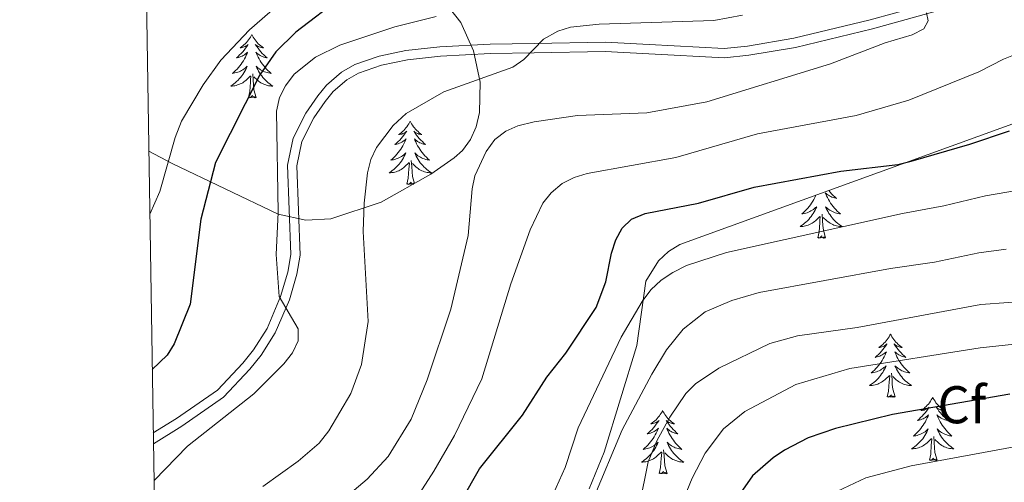
# Model space of a CAD drawing. Extents: x 605752 to 610254, y 786905 to 789946.
# Drawn here: x 606649 to 606835, y 788059 to 788146 of the extents above; entities that cross this region are included whole.
import ezdxf
from ezdxf.enums import TextEntityAlignment as Align

# ---------------------------------------------------------------- set-up
doc = ezdxf.new("R2010")
doc.units = 0
doc.header["$MEASUREMENT"] = 0
doc.linetypes.add('DGN Style 3', pattern=[66.707732, 47.64838, -19.059352])
for name, color, linetype in [('Nivel 21', 7, 'Continuous'), ('Nivel 35', 7, 'Continuous'), ('Nivel 36', 7, 'Continuous'), ('Nivel 37', 7, 'Continuous'), ('Nivel 4', 7, 'Continuous'), ('Nivel 5', 7, 'Continuous'), ('Nivel 61', 7, 'Continuous'), ('Nivel 63', 7, 'Continuous')]:
    doc.layers.add(name, color=color, linetype=linetype)
doc.styles.add('Style-arial', font='arial.shx', dxfattribs={"bigfont": 'arialbig.shx'})
doc.linetypes.add('5zonar', pattern='A,-5,[1,dgnlstyle.shx,S=0.08,R=0,X=0,Y=0],-5', length=10)

msp = doc.modelspace()

# ---------------------------------------------------------------- linework, layer by layer
at = {"layer": 'Nivel 21', "color": 19, "linetype": 'Continuous', "lineweight": 0}
msp.add_polyline3d([(606674.613, 788068.163, 396.346), (606679.017, 788070.887, 396.093), (606686.735, 788076.24, 395.979), (606691.525, 788081.305, 395.695), (606693.515, 788083.859, 395.638), (606696.076, 788087.861, 395.2), (606698.653, 788093.89, 395.297), (606700.001, 788098.472, 394.982), (606700.558, 788101.823, 394.956), (606699.963, 788118.69, 394.956), (606700.993, 788123.751, 394.956), (606703.424, 788128.515, 394.956), (606705.649, 788131.734, 394.662), (606707.313, 788133.787, 394.041), (606710.117, 788136.238, 393.365), (606712.637, 788137.666, 393.27), (606717.248, 788139.216, 393.137), (606722.288, 788140.313, 392.482), (606728.684, 788141.015, 391.78), (606738.193, 788141.489, 391.091), (606746.501, 788141.612, 389.727), (606759.914, 788141.906, 389.093), (606768.239, 788141.455, 388.931), (606782.376, 788140.721, 387.66), (606786.795, 788141.149, 387.32), (606795.525, 788142.611, 386.771), (606809.934, 788146.094, 385.173), (606828.318, 788151.17, 383.727)], dxfattribs=at)
at = {"layer": 'Nivel 21', "color": 19, "linetype": 'DGN Style 3', "lineweight": 0}
msp.add_polyline3d([(606674.645, 788066.114, 396.395), (606679.983, 788069.415, 396.093), (606687.889, 788074.898, 395.979), (606692.862, 788080.157, 395.695), (606694.954, 788082.842, 395.638), (606697.638, 788087.036, 395.2), (606700.313, 788093.294, 395.297), (606701.72, 788098.078, 394.982), (606702.324, 788101.709, 394.956), (606701.73, 788118.544, 394.956), (606702.67, 788123.165, 394.956), (606704.939, 788127.611, 394.956), (606707.059, 788130.678, 394.662), (606708.586, 788132.562, 394.041), (606711.141, 788134.796, 393.365), (606713.358, 788136.052, 393.27), (606717.717, 788137.517, 393.137), (606722.572, 788138.574, 392.482), (606728.824, 788139.26, 391.78), (606738.25, 788139.73, 391.091), (606746.534, 788139.853, 389.727), (606759.886, 788140.145, 389.093), (606768.146, 788139.698, 388.931), (606782.416, 788138.957, 387.66), (606787.026, 788139.404, 387.32), (606795.878, 788140.886, 386.771), (606810.376, 788144.39, 385.173), (606828.757, 788149.466, 383.727)], dxfattribs=at)
at = {"layer": 'Nivel 35', "color": 92, "linetype": '5zonar', "lineweight": 0, "ltscale": 0.5}
for points in [[(606729.318, 788149.789, 408.834), (606732.646, 788145.577, 407.338), (606735.052, 788140.232, 405.825), (606736.312, 788134.365, 404.509), (606736.203, 788128.587, 403.61), (606735.565, 788125.923, 403.383), (606734.502, 788123.51, 403.342), (606732.984, 788121.426, 403.513), (606731.42, 788120.043, 403.823), (606727.001, 788116.99, 404.834), (606717.657, 788111.665, 407.03), (606708.099, 788108.579, 409.336), (606703.413, 788108.325, 410.485), (606698.195, 788109.414, 411.781), (606678.169, 788118.96, 416.653), (606673.778, 788121.31, 417.767)], [(606756.866, 788057.577, 374.771), (606759.74, 788064.519, 374.193), (606765.916, 788084.615, 372.774), (606767.581, 788096.805, 375.249), (606769.967, 788100.65, 375.632), (606771.848, 788102.364, 375.795), (606773.989, 788103.728, 375.935), (606862.744, 788135.823, 376.027)]]:
    msp.add_polyline3d(points, dxfattribs=at)
at = {"layer": 'Nivel 36', "color": 92, "linetype": 'Continuous', "lineweight": 0, "flags": 128}
for points in [[(606693.197, 788143.314), (606693.086, 788143.095), (606692.931, 788142.82), (606692.763, 788142.554), (606692.581, 788142.297), (606692.387, 788142.049), (606692.18, 788141.811), (606691.961, 788141.585), (606691.731, 788141.369), (606691.491, 788141.166), (606691.24, 788140.975), (606690.98, 788140.797), (606691.179, 788140.82), (606691.382, 788140.858), (606691.581, 788140.913), (606691.776, 788140.982), (606691.965, 788141.067), (606692.146, 788141.166), (606692.32, 788141.278), (606692.525, 788141.469), (606692.484, 788141.404), (606692.254, 788141.059), (606692.011, 788140.723), (606691.755, 788140.397), (606691.487, 788140.081), (606691.207, 788139.776), (606690.915, 788139.482), (606690.612, 788139.199), (606690.299, 788138.928), (606690.423, 788138.951), (606690.669, 788139.009), (606690.911, 788139.082), (606691.147, 788139.17), (606691.378, 788139.273), (606691.601, 788139.391), (606691.817, 788139.522), (606692.024, 788139.667), (606692.221, 788139.824), (606692.408, 788139.994), (606692.32, 788139.772), (606692.164, 788139.411), (606691.993, 788139.057), (606691.808, 788138.71), (606691.608, 788138.37), (606691.396, 788138.039), (606691.169, 788137.717), (606690.93, 788137.405), (606690.679, 788137.102), (606690.415, 788136.81), (606690.14, 788136.529), (606689.853, 788136.259), (606689.556, 788136.001), (606689.752, 788136.026), (606690.019, 788136.073), (606690.282, 788136.136), (606690.541, 788136.215), (606690.796, 788136.309), (606691.044, 788136.417), (606691.285, 788136.54), (606691.519, 788136.678), (606691.744, 788136.828), (606691.96, 788136.992), (606692.166, 788137.168), (606692.361, 788137.356), (606692.22, 788137.029), (606692.065, 788136.708), (606691.896, 788136.394), (606691.713, 788136.089), (606691.516, 788135.792), (606691.306, 788135.504), (606691.083, 788135.226), (606690.848, 788134.958), (606690.602, 788134.7), (606690.344, 788134.455), (606690.075, 788134.221), (606689.796, 788133.999), (606689.507, 788133.79), (606689.217, 788133.599), (606689.482, 788133.608), (606689.745, 788133.633), (606690.007, 788133.674), (606690.266, 788133.731), (606690.521, 788133.803), (606690.771, 788133.89), (606691.015, 788133.993), (606691.253, 788134.109), (606691.483, 788134.24), (606691.705, 788134.385), (606691.918, 788134.543), (606692.121, 788134.713), (606692.969, 788135.512)], [(606693.197, 788143.314), (606693.308, 788143.095), (606693.463, 788142.82), (606693.631, 788142.554), (606693.813, 788142.297), (606694.007, 788142.049), (606694.214, 788141.811), (606694.433, 788141.585), (606694.663, 788141.369), (606694.903, 788141.166), (606695.154, 788140.975), (606695.414, 788140.797), (606695.215, 788140.82), (606695.012, 788140.858), (606694.813, 788140.913), (606694.618, 788140.982), (606694.429, 788141.067), (606694.248, 788141.166), (606694.074, 788141.278), (606693.869, 788141.469), (606693.91, 788141.404), (606694.14, 788141.059), (606694.383, 788140.723), (606694.639, 788140.397), (606694.907, 788140.081), (606695.187, 788139.776), (606695.479, 788139.482), (606695.782, 788139.199), (606696.095, 788138.928), (606695.971, 788138.951), (606695.725, 788139.009), (606695.483, 788139.082), (606695.247, 788139.17), (606695.016, 788139.273), (606694.793, 788139.391), (606694.577, 788139.522), (606694.37, 788139.667), (606694.173, 788139.824), (606693.986, 788139.994), (606694.074, 788139.772), (606694.23, 788139.411), (606694.401, 788139.057), (606694.586, 788138.71), (606694.786, 788138.37), (606694.998, 788138.039), (606695.225, 788137.717), (606695.464, 788137.405), (606695.715, 788137.102), (606695.979, 788136.81), (606696.254, 788136.529), (606696.541, 788136.259), (606696.838, 788136.001), (606696.642, 788136.026), (606696.375, 788136.073), (606696.112, 788136.136), (606695.853, 788136.215), (606695.598, 788136.309), (606695.35, 788136.417), (606695.109, 788136.54), (606694.875, 788136.678), (606694.65, 788136.828), (606694.434, 788136.992), (606694.228, 788137.168), (606694.033, 788137.356), (606694.174, 788137.029), (606694.329, 788136.708), (606694.498, 788136.394), (606694.681, 788136.089), (606694.878, 788135.792), (606695.088, 788135.504), (606695.311, 788135.226), (606695.546, 788134.958), (606695.792, 788134.7), (606696.05, 788134.455), (606696.319, 788134.221), (606696.598, 788133.999), (606696.887, 788133.79), (606697.177, 788133.599), (606696.912, 788133.608), (606696.649, 788133.633), (606696.387, 788133.674), (606696.128, 788133.731), (606695.873, 788133.803), (606695.623, 788133.89), (606695.379, 788133.993), (606695.141, 788134.109), (606694.911, 788134.24), (606694.689, 788134.385), (606694.476, 788134.543), (606694.273, 788134.713), (606693.615, 788135.333)], [(606694.048, 788131.463), (606693.619, 788132.903), (606693.528, 788133.807), (606693.482, 788134.756), (606693.38, 788135.92)], [(606692.578, 788131.463), (606692.823, 788132.581), (606692.936, 788134.323), (606692.984, 788134.756), (606693.047, 788135.479)], [(606694.048, 788131.463), (606693.874, 788131.395), (606693.855, 788131.634), (606693.665, 788131.412), (606693.544, 788131.615), (606693.423, 788131.507), (606693.153, 788131.453), (606693.349, 788131.846), (606692.964, 788131.466), (606692.776, 788131.412), (606692.735, 788131.574), (606692.578, 788131.463)], [(606723.119, 788126.954), (606723.008, 788126.735), (606722.853, 788126.46), (606722.685, 788126.194), (606722.503, 788125.937), (606722.309, 788125.689), (606722.102, 788125.451), (606721.883, 788125.225), (606721.653, 788125.009), (606721.413, 788124.806), (606721.162, 788124.615), (606720.902, 788124.437), (606721.101, 788124.46), (606721.304, 788124.498), (606721.503, 788124.553), (606721.698, 788124.622), (606721.887, 788124.707), (606722.068, 788124.806), (606722.242, 788124.918), (606722.447, 788125.109), (606722.406, 788125.044), (606722.176, 788124.699), (606721.933, 788124.363), (606721.677, 788124.037), (606721.409, 788123.721), (606721.129, 788123.416), (606720.837, 788123.122), (606720.534, 788122.839), (606720.221, 788122.568), (606720.345, 788122.591), (606720.591, 788122.649), (606720.833, 788122.722), (606721.069, 788122.81), (606721.3, 788122.913), (606721.523, 788123.031), (606721.739, 788123.162), (606721.946, 788123.307), (606722.143, 788123.464), (606722.33, 788123.634), (606722.242, 788123.412), (606722.086, 788123.051), (606721.915, 788122.697), (606721.73, 788122.35), (606721.53, 788122.01), (606721.318, 788121.679), (606721.091, 788121.357), (606720.852, 788121.045), (606720.601, 788120.742), (606720.337, 788120.45), (606720.062, 788120.169), (606719.775, 788119.899), (606719.478, 788119.641), (606719.674, 788119.666), (606719.941, 788119.713), (606720.204, 788119.776), (606720.463, 788119.855), (606720.718, 788119.949), (606720.966, 788120.057), (606721.207, 788120.18), (606721.441, 788120.318), (606721.666, 788120.468), (606721.882, 788120.632), (606722.088, 788120.808), (606722.283, 788120.996), (606722.142, 788120.669), (606721.987, 788120.348), (606721.818, 788120.034), (606721.635, 788119.729), (606721.438, 788119.432), (606721.228, 788119.144), (606721.005, 788118.866), (606720.77, 788118.598), (606720.524, 788118.34), (606720.266, 788118.095), (606719.997, 788117.861), (606719.718, 788117.639), (606719.429, 788117.43), (606719.139, 788117.239), (606719.404, 788117.248), (606719.667, 788117.273), (606719.929, 788117.314), (606720.188, 788117.371), (606720.443, 788117.443), (606720.693, 788117.53), (606720.937, 788117.633), (606721.175, 788117.749), (606721.405, 788117.88), (606721.627, 788118.025), (606721.84, 788118.183), (606722.043, 788118.353), (606722.891, 788119.152)], [(606723.119, 788126.954), (606723.23, 788126.735), (606723.385, 788126.46), (606723.553, 788126.194), (606723.735, 788125.937), (606723.929, 788125.689), (606724.136, 788125.451), (606724.355, 788125.225), (606724.585, 788125.009), (606724.825, 788124.806), (606725.076, 788124.615), (606725.336, 788124.437), (606725.137, 788124.46), (606724.934, 788124.498), (606724.735, 788124.553), (606724.54, 788124.622), (606724.351, 788124.707), (606724.17, 788124.806), (606723.996, 788124.918), (606723.791, 788125.109), (606723.832, 788125.044), (606724.062, 788124.699), (606724.305, 788124.363), (606724.561, 788124.037), (606724.829, 788123.721), (606725.109, 788123.416), (606725.401, 788123.122), (606725.704, 788122.839), (606726.017, 788122.568), (606725.893, 788122.591), (606725.647, 788122.649), (606725.405, 788122.722), (606725.169, 788122.81), (606724.938, 788122.913), (606724.715, 788123.031), (606724.499, 788123.162), (606724.292, 788123.307), (606724.095, 788123.464), (606723.908, 788123.634), (606723.996, 788123.412), (606724.152, 788123.051), (606724.323, 788122.697), (606724.508, 788122.35), (606724.708, 788122.01), (606724.92, 788121.679), (606725.147, 788121.357), (606725.386, 788121.045), (606725.637, 788120.742), (606725.901, 788120.45), (606726.176, 788120.169), (606726.463, 788119.899), (606726.76, 788119.641), (606726.564, 788119.666), (606726.297, 788119.713), (606726.034, 788119.776), (606725.775, 788119.855), (606725.52, 788119.949), (606725.272, 788120.057), (606725.031, 788120.18), (606724.797, 788120.318), (606724.572, 788120.468), (606724.356, 788120.632), (606724.15, 788120.808), (606723.955, 788120.996), (606724.096, 788120.669), (606724.251, 788120.348), (606724.42, 788120.034), (606724.603, 788119.729), (606724.8, 788119.432), (606725.01, 788119.144), (606725.233, 788118.866), (606725.468, 788118.598), (606725.714, 788118.34), (606725.972, 788118.095), (606726.241, 788117.861), (606726.52, 788117.639), (606726.809, 788117.43), (606727.099, 788117.239), (606726.834, 788117.248), (606726.571, 788117.273), (606726.309, 788117.314), (606726.05, 788117.371), (606725.795, 788117.443), (606725.545, 788117.53), (606725.301, 788117.633), (606725.063, 788117.749), (606724.833, 788117.88), (606724.611, 788118.025), (606724.398, 788118.183), (606724.195, 788118.353), (606723.537, 788118.973)], [(606722.5, 788115.103), (606722.745, 788116.221), (606722.858, 788117.963), (606722.906, 788118.396), (606722.969, 788119.119)], [(606723.929, 788115.24), (606723.541, 788116.543), (606723.45, 788117.447), (606723.404, 788118.396), (606723.302, 788119.56)], [(606723.786, 788115.158), (606723.777, 788115.274), (606723.587, 788115.052), (606723.466, 788115.255), (606723.345, 788115.147), (606723.075, 788115.093), (606723.271, 788115.486), (606722.886, 788115.106), (606722.698, 788115.052), (606722.657, 788115.214), (606722.5, 788115.103)], [(606802.114, 788113.898), (606802.124, 788113.885), (606802.392, 788113.569), (606802.672, 788113.264), (606802.964, 788112.97), (606803.267, 788112.687), (606803.58, 788112.416), (606803.456, 788112.439), (606803.21, 788112.497), (606802.968, 788112.57), (606802.732, 788112.658), (606802.501, 788112.761), (606802.278, 788112.879), (606802.062, 788113.01), (606801.855, 788113.155), (606801.658, 788113.312), (606801.471, 788113.482), (606801.559, 788113.26), (606801.715, 788112.899), (606801.886, 788112.545), (606802.071, 788112.198), (606802.271, 788111.858), (606802.483, 788111.527), (606802.71, 788111.205), (606802.949, 788110.893), (606803.2, 788110.59), (606803.464, 788110.298), (606803.739, 788110.017), (606804.026, 788109.747), (606804.323, 788109.489), (606804.127, 788109.514), (606803.86, 788109.561), (606803.597, 788109.624), (606803.338, 788109.703), (606803.083, 788109.797), (606802.835, 788109.905), (606802.594, 788110.028), (606802.36, 788110.166), (606802.135, 788110.316), (606801.919, 788110.48), (606801.713, 788110.656), (606801.518, 788110.844), (606801.659, 788110.517), (606801.814, 788110.196), (606801.983, 788109.882), (606802.166, 788109.577), (606802.363, 788109.28), (606802.573, 788108.992), (606802.796, 788108.714), (606803.031, 788108.446), (606803.277, 788108.188), (606803.535, 788107.943), (606803.804, 788107.709), (606804.083, 788107.487), (606804.372, 788107.278), (606804.662, 788107.087), (606804.397, 788107.096), (606804.134, 788107.121), (606803.872, 788107.162), (606803.613, 788107.219), (606803.358, 788107.291), (606803.108, 788107.378), (606802.864, 788107.481), (606802.626, 788107.597), (606802.396, 788107.728), (606802.174, 788107.873), (606801.961, 788108.031), (606801.758, 788108.201), (606801.1, 788108.821)], [(606799.704, 788113.027), (606799.649, 788112.899), (606799.478, 788112.545), (606799.293, 788112.198), (606799.093, 788111.858), (606798.881, 788111.527), (606798.654, 788111.205), (606798.415, 788110.893), (606798.164, 788110.59), (606797.9, 788110.298), (606797.625, 788110.017), (606797.338, 788109.747), (606797.041, 788109.489), (606797.237, 788109.514), (606797.504, 788109.561), (606797.767, 788109.624), (606798.026, 788109.703), (606798.281, 788109.797), (606798.529, 788109.905), (606798.77, 788110.028), (606799.004, 788110.166), (606799.229, 788110.316), (606799.445, 788110.48), (606799.651, 788110.656), (606799.846, 788110.844), (606799.705, 788110.517), (606799.55, 788110.196), (606799.381, 788109.882), (606799.198, 788109.577), (606799.001, 788109.28), (606798.791, 788108.992), (606798.568, 788108.714), (606798.333, 788108.446), (606798.087, 788108.188), (606797.829, 788107.943), (606797.56, 788107.709), (606797.281, 788107.487), (606796.992, 788107.278), (606796.702, 788107.087), (606796.967, 788107.096), (606797.23, 788107.121), (606797.492, 788107.162), (606797.751, 788107.219), (606798.006, 788107.291), (606798.256, 788107.378), (606798.5, 788107.481), (606798.738, 788107.597), (606798.968, 788107.728), (606799.19, 788107.873), (606799.403, 788108.031), (606799.606, 788108.201), (606800.454, 788109)], [(606800.063, 788104.951), (606800.308, 788106.069), (606800.421, 788107.811), (606800.469, 788108.244), (606800.532, 788108.967)], [(606801.533, 788104.951), (606801.104, 788106.391), (606801.013, 788107.295), (606800.967, 788108.244), (606800.865, 788109.408)], [(606801.533, 788104.951), (606801.359, 788104.883), (606801.34, 788105.122), (606801.15, 788104.9), (606801.029, 788105.103), (606800.908, 788104.995), (606800.638, 788104.941), (606800.834, 788105.334), (606800.449, 788104.954), (606800.261, 788104.9), (606800.22, 788105.062), (606800.063, 788104.951)], [(606813.79, 788086.791), (606813.679, 788086.572), (606813.524, 788086.297), (606813.356, 788086.031), (606813.174, 788085.774), (606812.98, 788085.526), (606812.773, 788085.288), (606812.554, 788085.062), (606812.324, 788084.846), (606812.084, 788084.643), (606811.833, 788084.452), (606811.573, 788084.274), (606811.772, 788084.297), (606811.975, 788084.335), (606812.174, 788084.39), (606812.369, 788084.459), (606812.558, 788084.544), (606812.739, 788084.643), (606812.913, 788084.755), (606813.118, 788084.946), (606813.077, 788084.881), (606812.847, 788084.536), (606812.604, 788084.2), (606812.348, 788083.874), (606812.08, 788083.558), (606811.8, 788083.253), (606811.508, 788082.959), (606811.205, 788082.676), (606810.892, 788082.405), (606811.016, 788082.428), (606811.262, 788082.486), (606811.504, 788082.559), (606811.74, 788082.647), (606811.971, 788082.75), (606812.194, 788082.868), (606812.41, 788082.999), (606812.617, 788083.144), (606812.814, 788083.301), (606813.001, 788083.471), (606812.913, 788083.249), (606812.757, 788082.888), (606812.586, 788082.534), (606812.401, 788082.187), (606812.201, 788081.847), (606811.989, 788081.516), (606811.762, 788081.194), (606811.523, 788080.882), (606811.272, 788080.579), (606811.008, 788080.287), (606810.733, 788080.006), (606810.446, 788079.736), (606810.149, 788079.478), (606810.345, 788079.503), (606810.612, 788079.55), (606810.875, 788079.613), (606811.134, 788079.692), (606811.389, 788079.786), (606811.637, 788079.894), (606811.878, 788080.017), (606812.112, 788080.155), (606812.337, 788080.305), (606812.553, 788080.469), (606812.759, 788080.645), (606812.954, 788080.833), (606812.813, 788080.506), (606812.658, 788080.185), (606812.489, 788079.871), (606812.306, 788079.566), (606812.109, 788079.269), (606811.899, 788078.981), (606811.676, 788078.703), (606811.441, 788078.435), (606811.195, 788078.177), (606810.937, 788077.932), (606810.668, 788077.698), (606810.389, 788077.476), (606810.1, 788077.267), (606809.81, 788077.076), (606810.075, 788077.085), (606810.338, 788077.11), (606810.6, 788077.151), (606810.859, 788077.208), (606811.114, 788077.28), (606811.364, 788077.367), (606811.608, 788077.47), (606811.846, 788077.586), (606812.076, 788077.717), (606812.298, 788077.862), (606812.511, 788078.02), (606812.714, 788078.19), (606813.562, 788078.989)], [(606813.79, 788086.791), (606813.901, 788086.572), (606814.056, 788086.297), (606814.224, 788086.031), (606814.406, 788085.774), (606814.6, 788085.526), (606814.807, 788085.288), (606815.026, 788085.062), (606815.256, 788084.846), (606815.496, 788084.643), (606815.747, 788084.452), (606816.007, 788084.274), (606815.808, 788084.297), (606815.605, 788084.335), (606815.406, 788084.39), (606815.211, 788084.459), (606815.022, 788084.544), (606814.841, 788084.643), (606814.667, 788084.755), (606814.462, 788084.946), (606814.503, 788084.881), (606814.733, 788084.536), (606814.976, 788084.2), (606815.232, 788083.874), (606815.5, 788083.558), (606815.78, 788083.253), (606816.072, 788082.959), (606816.375, 788082.676), (606816.688, 788082.405), (606816.564, 788082.428), (606816.318, 788082.486), (606816.076, 788082.559), (606815.84, 788082.647), (606815.609, 788082.75), (606815.386, 788082.868), (606815.17, 788082.999), (606814.963, 788083.144), (606814.766, 788083.301), (606814.579, 788083.471), (606814.667, 788083.249), (606814.823, 788082.888), (606814.994, 788082.534), (606815.179, 788082.187), (606815.379, 788081.847), (606815.591, 788081.516), (606815.818, 788081.194), (606816.057, 788080.882), (606816.308, 788080.579), (606816.572, 788080.287), (606816.847, 788080.006), (606817.134, 788079.736), (606817.431, 788079.478), (606817.235, 788079.503), (606816.968, 788079.55), (606816.705, 788079.613), (606816.446, 788079.692), (606816.191, 788079.786), (606815.943, 788079.894), (606815.702, 788080.017), (606815.468, 788080.155), (606815.243, 788080.305), (606815.027, 788080.469), (606814.821, 788080.645), (606814.626, 788080.833), (606814.767, 788080.506), (606814.922, 788080.185), (606815.091, 788079.871), (606815.274, 788079.566), (606815.471, 788079.269), (606815.681, 788078.981), (606815.904, 788078.703), (606816.139, 788078.435), (606816.385, 788078.177), (606816.643, 788077.932), (606816.912, 788077.698), (606817.191, 788077.476), (606817.48, 788077.267), (606817.77, 788077.076), (606817.505, 788077.085), (606817.242, 788077.11), (606816.98, 788077.151), (606816.721, 788077.208), (606816.466, 788077.28), (606816.216, 788077.367), (606815.972, 788077.47), (606815.734, 788077.586), (606815.504, 788077.717), (606815.282, 788077.862), (606815.069, 788078.02), (606814.866, 788078.19), (606814.208, 788078.81)], [(606813.171, 788074.94), (606813.416, 788076.058), (606813.529, 788077.8), (606813.577, 788078.233), (606813.64, 788078.956)], [(606814.641, 788074.94), (606814.212, 788076.38), (606814.121, 788077.284), (606814.075, 788078.233), (606813.973, 788079.397)], [(606814.641, 788074.94), (606814.467, 788074.872), (606814.448, 788075.111), (606814.258, 788074.889), (606814.137, 788075.092), (606814.016, 788074.984), (606813.746, 788074.93), (606813.942, 788075.323), (606813.557, 788074.943), (606813.369, 788074.889), (606813.328, 788075.051), (606813.171, 788074.94)], [(606821.75, 788074.872), (606821.639, 788074.653), (606821.484, 788074.378), (606821.316, 788074.112), (606821.134, 788073.855), (606820.94, 788073.607), (606820.733, 788073.369), (606820.514, 788073.143), (606820.284, 788072.927), (606820.044, 788072.724), (606819.793, 788072.533), (606819.533, 788072.355), (606819.732, 788072.378), (606819.935, 788072.416), (606820.134, 788072.471), (606820.329, 788072.54), (606820.518, 788072.625), (606820.699, 788072.724), (606820.873, 788072.836), (606821.078, 788073.027), (606821.037, 788072.962), (606820.807, 788072.617), (606820.564, 788072.281), (606820.308, 788071.955), (606820.04, 788071.639), (606819.76, 788071.334), (606819.468, 788071.04), (606819.165, 788070.757), (606818.852, 788070.486), (606818.976, 788070.509), (606819.222, 788070.567), (606819.464, 788070.64), (606819.7, 788070.728), (606819.931, 788070.831), (606820.154, 788070.949), (606820.37, 788071.08), (606820.577, 788071.225), (606820.774, 788071.382), (606820.961, 788071.552), (606820.873, 788071.33), (606820.717, 788070.969), (606820.546, 788070.615), (606820.361, 788070.268), (606820.161, 788069.928), (606819.949, 788069.597), (606819.722, 788069.275), (606819.483, 788068.963), (606819.232, 788068.66), (606818.968, 788068.368), (606818.693, 788068.087), (606818.406, 788067.817), (606818.109, 788067.559), (606818.305, 788067.584), (606818.572, 788067.631), (606818.835, 788067.694), (606819.094, 788067.773), (606819.349, 788067.867), (606819.597, 788067.975), (606819.838, 788068.098), (606820.072, 788068.236), (606820.297, 788068.386), (606820.513, 788068.55), (606820.719, 788068.726), (606820.914, 788068.914), (606820.773, 788068.587), (606820.618, 788068.266), (606820.449, 788067.952), (606820.266, 788067.647), (606820.069, 788067.35), (606819.859, 788067.062), (606819.636, 788066.784), (606819.401, 788066.516), (606819.155, 788066.258), (606818.897, 788066.013), (606818.628, 788065.779), (606818.349, 788065.557), (606818.06, 788065.348), (606817.77, 788065.157), (606818.035, 788065.166), (606818.298, 788065.191), (606818.56, 788065.232), (606818.819, 788065.289), (606819.074, 788065.361), (606819.324, 788065.448), (606819.568, 788065.551), (606819.806, 788065.667), (606820.036, 788065.798), (606820.258, 788065.943), (606820.471, 788066.101), (606820.674, 788066.271), (606821.522, 788067.07)], [(606821.75, 788074.872), (606821.861, 788074.653), (606822.016, 788074.378), (606822.184, 788074.112), (606822.366, 788073.855), (606822.56, 788073.607), (606822.767, 788073.369), (606822.986, 788073.143), (606823.216, 788072.927), (606823.456, 788072.724), (606823.707, 788072.533), (606823.967, 788072.355), (606823.768, 788072.378), (606823.565, 788072.416), (606823.366, 788072.471), (606823.171, 788072.54), (606822.982, 788072.625), (606822.801, 788072.724), (606822.627, 788072.836), (606822.422, 788073.027), (606822.463, 788072.962), (606822.693, 788072.617), (606822.936, 788072.281), (606823.192, 788071.955), (606823.46, 788071.639), (606823.74, 788071.334), (606824.032, 788071.04), (606824.335, 788070.757), (606824.648, 788070.486), (606824.524, 788070.509), (606824.278, 788070.567), (606824.036, 788070.64), (606823.8, 788070.728), (606823.569, 788070.831), (606823.346, 788070.949), (606823.13, 788071.08), (606822.923, 788071.225), (606822.726, 788071.382), (606822.539, 788071.552), (606822.627, 788071.33), (606822.783, 788070.969), (606822.954, 788070.615), (606823.139, 788070.268), (606823.339, 788069.928), (606823.551, 788069.597), (606823.778, 788069.275), (606824.017, 788068.963), (606824.268, 788068.66), (606824.532, 788068.368), (606824.807, 788068.087), (606825.094, 788067.817), (606825.391, 788067.559), (606825.195, 788067.584), (606824.928, 788067.631), (606824.665, 788067.694), (606824.406, 788067.773), (606824.151, 788067.867), (606823.903, 788067.975), (606823.662, 788068.098), (606823.428, 788068.236), (606823.203, 788068.386), (606822.987, 788068.55), (606822.781, 788068.726), (606822.586, 788068.914), (606822.727, 788068.587), (606822.882, 788068.266), (606823.051, 788067.952), (606823.234, 788067.647), (606823.431, 788067.35), (606823.641, 788067.062), (606823.864, 788066.784), (606824.099, 788066.516), (606824.345, 788066.258), (606824.603, 788066.013), (606824.872, 788065.779), (606825.151, 788065.557), (606825.44, 788065.348), (606825.73, 788065.157), (606825.465, 788065.166), (606825.202, 788065.191), (606824.94, 788065.232), (606824.681, 788065.289), (606824.426, 788065.361), (606824.176, 788065.448), (606823.932, 788065.551), (606823.694, 788065.667), (606823.464, 788065.798), (606823.242, 788065.943), (606823.029, 788066.101), (606822.826, 788066.271), (606822.168, 788066.891)], [(606770.76, 788072.364), (606770.649, 788072.145), (606770.494, 788071.87), (606770.326, 788071.604), (606770.144, 788071.347), (606769.95, 788071.099), (606769.743, 788070.861), (606769.524, 788070.635), (606769.294, 788070.419), (606769.054, 788070.216), (606768.803, 788070.025), (606768.543, 788069.847), (606768.742, 788069.87), (606768.945, 788069.908), (606769.144, 788069.963), (606769.339, 788070.032), (606769.528, 788070.117), (606769.709, 788070.216), (606769.883, 788070.328), (606770.088, 788070.519), (606770.047, 788070.454), (606769.817, 788070.109), (606769.574, 788069.773), (606769.318, 788069.447), (606769.05, 788069.131), (606768.77, 788068.826), (606768.478, 788068.532), (606768.175, 788068.249), (606767.862, 788067.978), (606767.986, 788068.001), (606768.232, 788068.059), (606768.474, 788068.132), (606768.71, 788068.22), (606768.941, 788068.323), (606769.164, 788068.441), (606769.38, 788068.572), (606769.587, 788068.717), (606769.784, 788068.874), (606769.971, 788069.044), (606769.883, 788068.822), (606769.727, 788068.461), (606769.556, 788068.107), (606769.371, 788067.76), (606769.171, 788067.42), (606768.959, 788067.089), (606768.732, 788066.767), (606768.493, 788066.455), (606768.242, 788066.152), (606767.978, 788065.86), (606767.703, 788065.579), (606767.416, 788065.309), (606767.119, 788065.051), (606767.315, 788065.076), (606767.582, 788065.123), (606767.845, 788065.186), (606768.104, 788065.265), (606768.359, 788065.359), (606768.607, 788065.467), (606768.848, 788065.59), (606769.082, 788065.728), (606769.307, 788065.878), (606769.523, 788066.042), (606769.729, 788066.218), (606769.924, 788066.406), (606769.783, 788066.079), (606769.628, 788065.758), (606769.459, 788065.444), (606769.276, 788065.139), (606769.079, 788064.842), (606768.869, 788064.554), (606768.646, 788064.276), (606768.411, 788064.008), (606768.165, 788063.75), (606767.907, 788063.505), (606767.638, 788063.271), (606767.359, 788063.049), (606767.07, 788062.84), (606766.78, 788062.649), (606767.045, 788062.658), (606767.308, 788062.683), (606767.57, 788062.724), (606767.829, 788062.781), (606768.084, 788062.853), (606768.334, 788062.94), (606768.578, 788063.043), (606768.816, 788063.159), (606769.046, 788063.29), (606769.268, 788063.435), (606769.481, 788063.593), (606769.684, 788063.763), (606770.532, 788064.562)], [(606770.76, 788072.364), (606770.871, 788072.145), (606771.026, 788071.87), (606771.194, 788071.604), (606771.376, 788071.347), (606771.57, 788071.099), (606771.777, 788070.861), (606771.996, 788070.635), (606772.226, 788070.419), (606772.466, 788070.216), (606772.717, 788070.025), (606772.977, 788069.847), (606772.778, 788069.87), (606772.575, 788069.908), (606772.376, 788069.963), (606772.181, 788070.032), (606771.992, 788070.117), (606771.811, 788070.216), (606771.637, 788070.328), (606771.432, 788070.519), (606771.473, 788070.454), (606771.703, 788070.109), (606771.946, 788069.773), (606772.202, 788069.447), (606772.47, 788069.131), (606772.75, 788068.826), (606773.042, 788068.532), (606773.345, 788068.249), (606773.658, 788067.978), (606773.534, 788068.001), (606773.288, 788068.059), (606773.046, 788068.132), (606772.81, 788068.22), (606772.579, 788068.323), (606772.356, 788068.441), (606772.14, 788068.572), (606771.933, 788068.717), (606771.736, 788068.874), (606771.549, 788069.044), (606771.637, 788068.822), (606771.793, 788068.461), (606771.964, 788068.107), (606772.149, 788067.76), (606772.349, 788067.42), (606772.561, 788067.089), (606772.788, 788066.767), (606773.027, 788066.455), (606773.278, 788066.152), (606773.542, 788065.86), (606773.817, 788065.579), (606774.104, 788065.309), (606774.401, 788065.051), (606774.205, 788065.076), (606773.938, 788065.123), (606773.675, 788065.186), (606773.416, 788065.265), (606773.161, 788065.359), (606772.913, 788065.467), (606772.672, 788065.59), (606772.438, 788065.728), (606772.213, 788065.878), (606771.997, 788066.042), (606771.791, 788066.218), (606771.596, 788066.406), (606771.737, 788066.079), (606771.892, 788065.758), (606772.061, 788065.444), (606772.244, 788065.139), (606772.441, 788064.842), (606772.651, 788064.554), (606772.874, 788064.276), (606773.109, 788064.008), (606773.355, 788063.75), (606773.613, 788063.505), (606773.882, 788063.271), (606774.161, 788063.049), (606774.45, 788062.84), (606774.74, 788062.649), (606774.475, 788062.658), (606774.212, 788062.683), (606773.95, 788062.724), (606773.691, 788062.781), (606773.436, 788062.853), (606773.186, 788062.94), (606772.942, 788063.043), (606772.704, 788063.159), (606772.474, 788063.29), (606772.252, 788063.435), (606772.039, 788063.593), (606771.836, 788063.763), (606771.178, 788064.383)], [(606821.131, 788063.021), (606821.376, 788064.139), (606821.489, 788065.881), (606821.537, 788066.314), (606821.6, 788067.037)], [(606822.601, 788063.021), (606822.172, 788064.461), (606822.081, 788065.365), (606822.035, 788066.314), (606821.933, 788067.478)], [(606770.141, 788060.513), (606770.386, 788061.631), (606770.499, 788063.373), (606770.547, 788063.806), (606770.61, 788064.529)], [(606771.611, 788060.513), (606771.182, 788061.953), (606771.091, 788062.857), (606771.045, 788063.806), (606770.943, 788064.97)], [(606822.601, 788063.021), (606822.427, 788062.953), (606822.408, 788063.192), (606822.218, 788062.97), (606822.097, 788063.173), (606821.976, 788063.065), (606821.706, 788063.011), (606821.902, 788063.404), (606821.517, 788063.024), (606821.329, 788062.97), (606821.288, 788063.132), (606821.131, 788063.021)], [(606771.611, 788060.513), (606771.437, 788060.445), (606771.418, 788060.684), (606771.228, 788060.462), (606771.107, 788060.665), (606770.986, 788060.557), (606770.716, 788060.503), (606770.912, 788060.896), (606770.527, 788060.516), (606770.339, 788060.462), (606770.298, 788060.624), (606770.141, 788060.513)]]:
    msp.add_lwpolyline(points, dxfattribs=at)
at = {"layer": 'Nivel 4', "color": 25, "linetype": 'Continuous', "lineweight": 30, "flags": 128}
for points, elevation in [([(606710.257, 788150.499), (606701.489, 788143.766), (606697.715, 788140.077), (606694.724, 788135.707), (606686.353, 788119.179), (606683.613, 788108.496), (606681.56, 788092.458), (606678.573, 788084.942), (606677.198, 788082.812), (606674.424, 788080.139)], 400), ([(606729.516, 788049.667), (606736.162, 788061.349), (606744.294, 788071.471), (606748.875, 788078.65), (606752.478, 788083.2), (606758.212, 788091.798), (606760.054, 788096.631), (606761.103, 788102.045), (606761.91, 788104.582), (606763.146, 788106.756), (606764.879, 788108.462), (606767.472, 788109.586), (606777.53, 788111.502), (606788.034, 788114.51), (606804.396, 788117.567), (606815.16, 788118.821), (606817.652, 788119.405), (606828.761, 788122.616), (606836.234, 788125.144)], 375), ([(606836.317, 788075.46), (606814.184, 788071.614), (606803.401, 788068.992), (606798.232, 788067.196), (606793.754, 788064.898), (606791.629, 788063.457), (606787.748, 788060.031), (606784.499, 788055.467), (606782.116, 788048.313), (606780.791, 788042.129), (606781.066, 788036.781), (606782.612, 788031.716), (606785.965, 788024.561), (606797.348, 788005.1), (606799.65, 787999.724), (606803.907, 787979.887), (606806.708, 787969.345), (606807.737, 787960.82), (606809.937, 787947.204), (606816.816, 787928.901), (606819.532, 787918.568), (606820.454, 787912.86), (606820.629, 787905.014)], 350)]:
    msp.add_lwpolyline(points, dxfattribs=dict(at, elevation=elevation))
at = {"layer": 'Nivel 5', "color": 25, "linetype": 'Continuous', "lineweight": 0, "flags": 128}
for points, elevation in [([(606700.963, 788151.386), (606692.775, 788144.24), (606687.391, 788138.495), (606684.044, 788133.804), (606679.935, 788127.001), (606678.708, 788123.927), (606675.854, 788113.725), (606673.965, 788109.401)], 405), ([(606785.833, 788146.98), (606780.431, 788145.975), (606758.802, 788145.274), (606753.364, 788144.702), (606750.968, 788143.986), (606748.282, 788142.439), (606744.557, 788138.618), (606742.514, 788137.179), (606729.456, 788132.531), (606722.329, 788128.401), (606719.913, 788126.137), (606716.755, 788122.012), (606715.7, 788119.747), (606715.073, 788117.237), (606714.436, 788111.478), (606714.261, 788106.169), (606715.161, 788089.172), (606713.892, 788081.082), (606711.933, 788075.605), (606707.734, 788068.539), (606705.923, 788066.234), (606701.975, 788062.817), (606695.287, 788058.068)], 390), ([(606820.584, 788147.434), (606820.88, 788145.915), (606820.083, 788144.394), (606817.873, 788143.253), (606812.778, 788141.731), (606802.445, 788137.797), (606779.111, 788130.604), (606767.807, 788128.541), (606754.693, 788128.053), (606746.506, 788126.876), (606743.428, 788126.128), (606741.141, 788125.116), (606739.094, 788123.523), (606737.441, 788121.234), (606735.318, 788116.679), (606734.779, 788114.239), (606734.049, 788105.416), (606730.763, 788091.53), (606726.322, 788078.163), (606723.276, 788070.742), (606718.966, 788063.724), (606714.972, 788059.417), (606706.788, 788052.526)], 385), ([(606727.984, 788146.701), (606720.209, 788144.772), (606709.826, 788141.329), (606705.203, 788139.071), (606701.226, 788135.833), (606699.562, 788133.649), (606698.443, 788131.416), (606697.856, 788128.868), (606698.215, 788109.765), (606697.79, 788101.794), (606698.388, 788093.886), (606701.983, 788087.792), (606701.978, 788085.526), (606700.879, 788083.244), (606699.23, 788081.187), (606693.61, 788075.556), (606681.095, 788065.659), (606674.754, 788059.142)], 395), ([(606844.849, 788142.588), (606835.14, 788138.693), (606830.477, 788136.317), (606817.228, 788130.967), (606807.281, 788128.044), (606788.666, 788124.563), (606773.261, 788120.114), (606756.496, 788117.089), (606754.064, 788116.379), (606751.819, 788115.207), (606749.701, 788113.455), (606748.152, 788111.497), (606745.766, 788106.461), (606742.134, 788096.278), (606736.652, 788078.353), (606731.47, 788067.681), (606727.592, 788060.908), (606723.275, 788054.252)], 380), ([(606841.994, 788114.668), (606831.698, 788112.88), (606823.867, 788111.009), (606816.043, 788109.561), (606782.828, 788102.191), (606775.285, 788099.734), (606772.697, 788098.403), (606770.471, 788096.952), (606768.556, 788095.176), (606766.874, 788092.973), (606762.946, 788086.19), (606754.84, 788069.087), (606752.365, 788061.631), (606750.128, 788056.574)], 370), ([(606835.645, 788102.841), (606830.432, 788102.139), (606822.075, 788100.392), (606813.756, 788099.162), (606788.986, 788094.678), (606783.803, 788093.123), (606778.795, 788091.017), (606774.669, 788087.718), (606771.518, 788083.799), (606768.734, 788079.265), (606763.15, 788068.749), (606757.641, 788055.677)], 365), ([(606851.752, 788093.917), (606830.809, 788092.372), (606807.458, 788088.048), (606796.238, 788086.476), (606791.007, 788085.025), (606781.365, 788080.34), (606776.938, 788077.388), (606775.172, 788075.606), (606772.126, 788071.141), (606769.685, 788066.663), (606768.026, 788062.692), (606764.79, 788046.47)], 360), ([(606774.189, 788054.37), (606776.351, 788059.602), (606778.808, 788064.349), (606782.229, 788068.949), (606786.257, 788072.187), (606795.895, 788077.317), (606806.125, 788080.282), (606830.679, 788084.203), (606841.906, 788085.411)], 355), ([(606837.827, 788065.625), (606817.688, 788061.967), (606809.112, 788059.7), (606803.776, 788057.175), (606801.751, 788055.712), (606798.811, 788052.927), (606796.52, 788049.499), (606795.74, 788047.733), (606794.466, 788043.907), (606793.184, 788038.36), (606793.404, 788034.081), (606794.641, 788030.029), (606797.463, 788024.173), (606806.43, 788008.737), (606807.403, 788006.438), (606812.335, 787981.764), (606815.437, 787969.375), (606818.651, 787949.93), (606824.643, 787932.294), (606827.017, 787920.711), (606827.82, 787914.146), (606828.041, 787905.371)], 345)]:
    msp.add_lwpolyline(points, dxfattribs=dict(at, elevation=elevation))
at = {"layer": 'Nivel 61', "color": 19, "linetype": 'Continuous', "lineweight": 0}
msp.add_3dface([(606686.47, 787313.46), (606650.12, 789627.08), (610032.66, 789680.95), (610070.14, 787367.36)], dxfattribs=at)
at = {"layer": 'Nivel 63', "color": 7, "linetype": 'Continuous', "lineweight": 0}
msp.add_3dface([(605799.799, 786905.489), (610254.228, 786976.446), (610206.924, 789946.081), (605752.495, 789875.124)], dxfattribs=at)

# ---------------------------------------------------------------- texts
at = {"layer": 'Nivel 37', "color": 92, "linetype": 'Continuous', "lineweight": 0, "style": 'Style-arial'}
msp.add_text('Cf', height=7, dxfattribs=at).set_placement((606827.272, 788073.468, 349.795), align=Align.MIDDLE_CENTER)

doc.saveas('drawing.dxf')
